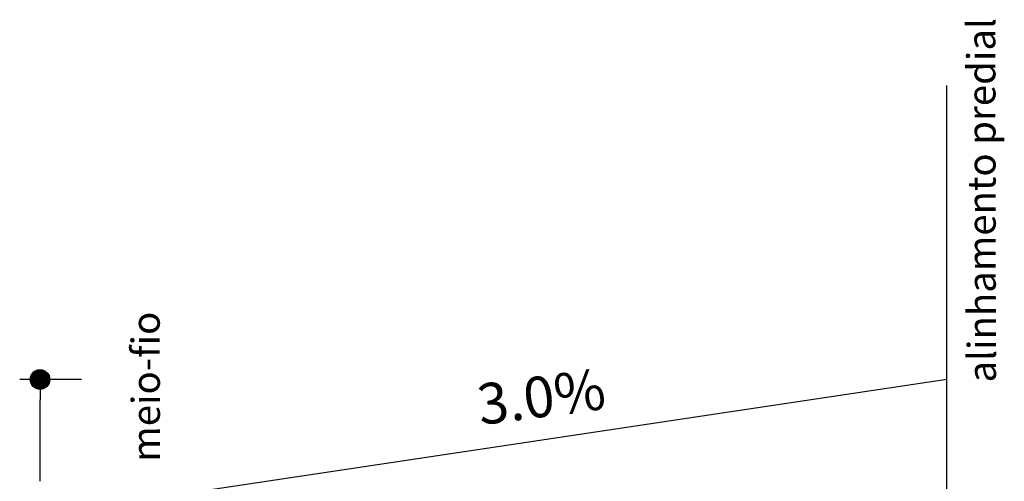
# Model space of a CAD drawing. Extents: x 287774 to 288675, y 1676868 to 1677241.
# Drawn here: x 288024 to 288048, y 1676945 to 1676956 of the extents above; entities that cross this region are included whole.
import ezdxf
from ezdxf.enums import TextEntityAlignment as Align

# ---------------------------------------------------------------- set-up
doc = ezdxf.new("R2010")
doc.units = 0
doc.header["$LTSCALE"] = 5
doc.header["$MEASUREMENT"] = 0
doc.layers.get('0').update_dxf_attribs({"linetype": 'CONTINUOUS'})
doc.layers.add('GABARITOS', color=3, linetype='CONTINUOUS')
doc.layers.add('LEVANTAMENTO', color=5, linetype='CONTINUOUS')
doc.styles.add('ROMAND', font='ROMAND.shx', dxfattribs={"height": 2})
doc.styles.add('ROMANS', font='romans', dxfattribs={"height": 1})

# ---------------------------------------------------------------- blocks, each defined once
blk = doc.blocks.new('_DOT')
at = {"color": 0, "linetype": 'ByBlock'}
blk.add_line((-0.5, 0), (-1, 0), dxfattribs=at)
blk.add_lwpolyline([(-0.25, 0, 0.5, 0.5, 1), (0.25, 0, 0.5, 0.5, 1)], format="xyseb", close=True, dxfattribs=at)
blk = doc.blocks.new('*X66')
at = {"layer": 'LEVANTAMENTO', "color": 0}
for p, q in [((187501.494, 1677044.817), (187501.038, 1677044.361)), ((187501.512, 1677044.817), (187501.038, 1677044.343)), ((187501.53, 1677044.817), (187501.038, 1677044.325)), ((187501.547, 1677044.816), (187501.039, 1677044.308)), ((187501.475, 1677044.815), (187501.04, 1677044.38)), ((187501.563, 1677044.815), (187501.04, 1677044.292)), ((187501.455, 1677044.813), (187501.042, 1677044.4)), ((187501.579, 1677044.813), (187501.042, 1677044.276)), ((187501.992, 1677044.271), (187501.451, 1677044.812)), ((187501.994, 1677044.287), (187501.467, 1677044.814)), ((187501.995, 1677044.303), (187501.483, 1677044.816)), ((187501.996, 1677044.32), (187501.5, 1677044.817)), ((187501.997, 1677044.338), (187501.517, 1677044.817)), ((187501.996, 1677044.356), (187501.535, 1677044.817)), ((187501.995, 1677044.374), (187501.554, 1677044.816)), ((187501.993, 1677044.394), (187501.573, 1677044.814)), ((187501.538, 1677043.859), (187501.038, 1677044.359)), ((187501.521, 1677043.858), (187501.038, 1677044.342)), ((187501.555, 1677043.86), (187501.039, 1677044.376)), ((187501.571, 1677043.861), (187501.041, 1677044.392)), ((187501.587, 1677043.863), (187501.043, 1677044.407)), ((187501.594, 1677044.811), (187501.044, 1677044.261)), ((187501.434, 1677044.81), (187501.045, 1677044.421)), ((187501.602, 1677043.866), (187501.045, 1677044.423)), ((187501.609, 1677044.808), (187501.047, 1677044.246)), ((187501.617, 1677043.869), (187501.048, 1677044.437)), ((187501.412, 1677044.805), (187501.049, 1677044.443)), ((187501.624, 1677044.805), (187501.05, 1677044.231)), ((187501.631, 1677043.872), (187501.052, 1677044.452)), ((187501.638, 1677044.802), (187501.053, 1677044.217)), ((187501.388, 1677044.799), (187501.055, 1677044.466)), ((187501.645, 1677043.876), (187501.055, 1677044.466)), ((187501.652, 1677044.798), (187501.057, 1677044.203)), ((187501.659, 1677043.88), (187501.059, 1677044.479)), ((187501.665, 1677044.794), (187501.061, 1677044.189)), ((187501.363, 1677044.792), (187501.063, 1677044.492)), ((187501.672, 1677043.884), (187501.064, 1677044.493)), ((187501.679, 1677044.789), (187501.066, 1677044.176)), ((187501.685, 1677043.889), (187501.068, 1677044.506)), ((187501.691, 1677044.784), (187501.071, 1677044.163)), ((187501.698, 1677043.894), (187501.073, 1677044.519)), ((187501.335, 1677044.781), (187501.074, 1677044.52)), ((187501.704, 1677044.779), (187501.076, 1677044.151)), ((187501.71, 1677043.899), (187501.078, 1677044.531)), ((187501.716, 1677044.774), (187501.081, 1677044.139)), ((187501.723, 1677043.905), (187501.084, 1677044.543)), ((187501.728, 1677044.768), (187501.087, 1677044.127)), ((187501.302, 1677044.766), (187501.089, 1677044.553)), ((187501.734, 1677043.91), (187501.09, 1677044.555)), ((187501.74, 1677044.762), (187501.093, 1677044.115)), ((187501.746, 1677043.916), (187501.096, 1677044.567)), ((187501.751, 1677044.756), (187501.099, 1677044.103)), ((187501.757, 1677043.923), (187501.102, 1677044.578)), ((187501.763, 1677044.749), (187501.105, 1677044.092)), ((187501.768, 1677043.929), (187501.109, 1677044.589)), ((187501.261, 1677044.743), (187501.112, 1677044.593)), ((187501.774, 1677044.743), (187501.112, 1677044.081)), ((187501.779, 1677043.936), (187501.116, 1677044.6)), ((187501.784, 1677044.736), (187501.119, 1677044.071)), ((187501.79, 1677043.943), (187501.123, 1677044.61)), ((187501.795, 1677044.729), (187501.126, 1677044.06)), ((187501.8, 1677043.951), (187501.13, 1677044.621)), ((187501.805, 1677044.721), (187501.134, 1677044.05)), ((187501.81, 1677043.958), (187501.138, 1677044.631)), ((187501.815, 1677044.713), (187501.141, 1677044.04)), ((187501.82, 1677043.966), (187501.146, 1677044.641)), ((187501.825, 1677044.705), (187501.149, 1677044.03)), ((187501.83, 1677043.974), (187501.154, 1677044.65)), ((187501.834, 1677044.697), (187501.158, 1677044.021)), ((187501.839, 1677043.982), (187501.162, 1677044.66)), ((187501.844, 1677044.689), (187501.166, 1677044.011)), ((187501.848, 1677043.991), (187501.17, 1677044.669)), ((187501.853, 1677044.68), (187501.175, 1677044.002)), ((187501.857, 1677044), (187501.179, 1677044.678)), ((187501.861, 1677044.671), (187501.183, 1677043.993)), ((187501.866, 1677044.009), (187501.188, 1677044.686)), ((187501.87, 1677044.662), (187501.193, 1677043.985)), ((187501.874, 1677044.018), (187501.197, 1677044.695)), ((187501.878, 1677044.653), (187501.202, 1677043.977)), ((187501.883, 1677044.027), (187501.207, 1677044.703)), ((187501.886, 1677044.643), (187501.211, 1677043.968)), ((187501.891, 1677044.037), (187501.216, 1677044.711)), ((187501.894, 1677044.634), (187501.221, 1677043.961)), ((187501.898, 1677044.047), (187501.226, 1677044.719)), ((187501.902, 1677044.624), (187501.231, 1677043.953)), ((187501.906, 1677044.057), (187501.237, 1677044.726)), ((187501.909, 1677044.613), (187501.242, 1677043.945)), ((187501.913, 1677044.067), (187501.247, 1677044.734)), ((187501.917, 1677044.603), (187501.252, 1677043.938)), ((187501.92, 1677044.078), (187501.258, 1677044.741)), ((187501.923, 1677044.592), (187501.263, 1677043.931)), ((187501.927, 1677044.089), (187501.268, 1677044.748)), ((187501.93, 1677044.581), (187501.274, 1677043.925)), ((187501.934, 1677044.1), (187501.28, 1677044.754)), ((187501.937, 1677044.57), (187501.285, 1677043.918)), ((187501.94, 1677044.111), (187501.291, 1677044.76)), ((187501.943, 1677044.558), (187501.297, 1677043.912)), ((187501.946, 1677044.123), (187501.303, 1677044.766)), ((187501.949, 1677044.547), (187501.308, 1677043.906)), ((187501.952, 1677044.135), (187501.315, 1677044.772)), ((187501.954, 1677044.535), (187501.32, 1677043.901)), ((187501.957, 1677044.147), (187501.327, 1677044.778)), ((187501.96, 1677044.522), (187501.333, 1677043.895)), ((187501.962, 1677044.16), (187501.339, 1677044.783)), ((187501.965, 1677044.51), (187501.345, 1677043.89)), ((187501.967, 1677044.172), (187501.352, 1677044.788)), ((187501.969, 1677044.497), (187501.358, 1677043.885)), ((187501.972, 1677044.186), (187501.365, 1677044.792)), ((187501.974, 1677044.483), (187501.371, 1677043.881)), ((187501.976, 1677044.199), (187501.378, 1677044.797)), ((187501.978, 1677044.47), (187501.385, 1677043.877)), ((187501.98, 1677044.213), (187501.392, 1677044.801)), ((187501.982, 1677044.456), (187501.399, 1677043.873)), ((187501.984, 1677044.227), (187501.406, 1677044.804)), ((187501.985, 1677044.442), (187501.413, 1677043.87)), ((187501.987, 1677044.241), (187501.421, 1677044.807)), ((187501.988, 1677044.427), (187501.428, 1677043.867)), ((187501.99, 1677044.256), (187501.436, 1677044.81)), ((187501.991, 1677044.412), (187501.443, 1677043.864)), ((187501.993, 1677044.396), (187501.458, 1677043.862)), ((187501.995, 1677044.38), (187501.474, 1677043.86)), ((187501.996, 1677044.364), (187501.491, 1677043.859)), ((187501.996, 1677044.347), (187501.508, 1677043.858)), ((187501.996, 1677044.329), (187501.526, 1677043.858)), ((187501.99, 1677044.414), (187501.594, 1677044.811)), ((187501.986, 1677044.436), (187501.616, 1677044.807)), ((187501.981, 1677044.459), (187501.639, 1677044.801)), ((187501.974, 1677044.484), (187501.664, 1677044.794)), ((187501.964, 1677044.512), (187501.691, 1677044.784)), ((187501.95, 1677044.543), (187501.722, 1677044.771)), ((187501.931, 1677044.58), (187501.76, 1677044.751)), ((187501.892, 1677044.637), (187501.816, 1677044.712)), ((187501.503, 1677043.858), (187501.038, 1677044.324)), ((187501.485, 1677043.859), (187501.039, 1677044.305)), ((187501.465, 1677043.861), (187501.041, 1677044.286)), ((187501.445, 1677043.864), (187501.043, 1677044.266)), ((187501.424, 1677043.868), (187501.047, 1677044.244)), ((187501.401, 1677043.873), (187501.052, 1677044.221)), ((187501.376, 1677043.879), (187501.059, 1677044.197)), ((187501.35, 1677043.889), (187501.068, 1677044.17)), ((187501.32, 1677043.901), (187501.08, 1677044.14)), ((187501.284, 1677043.919), (187501.098, 1677044.104)), ((187501.235, 1677043.95), (187501.13, 1677044.055)), ((187501.996, 1677044.311), (187501.544, 1677043.859)), ((187501.994, 1677044.292), (187501.563, 1677043.861)), ((187501.992, 1677044.272), (187501.583, 1677043.863)), ((187501.989, 1677044.251), (187501.604, 1677043.866)), ((187501.984, 1677044.228), (187501.627, 1677043.871)), ((187501.978, 1677044.204), (187501.651, 1677043.877)), ((187501.969, 1677044.178), (187501.677, 1677043.886)), ((187501.958, 1677044.149), (187501.706, 1677043.897)), ((187501.942, 1677044.116), (187501.739, 1677043.913)), ((187501.916, 1677044.072), (187501.782, 1677043.938))]:
    blk.add_line(p, q, dxfattribs=at)

msp = doc.modelspace()

# ---------------------------------------------------------------- linework, layer by layer
at = {"layer": 'GABARITOS'}
msp.add_line((288046.292, 1676936.552), (288046.292, 1676954.792), dxfattribs=at)
at = {"layer": 'GABARITOS', "color": 7}
for q in [(288046.292, 1676952.512), (288026.292, 1676944.574)]:
    msp.add_line((288046.292, 1676947.574), q, dxfattribs=at)
at = {"layer": 'GABARITOS', "color": 1, "linetype": 'ByBlock'}
for p, q in [((288025.032, 1676947.574), (288023.513, 1676947.574)), ((288024.013, 1676945.074), (288024.013, 1676947.074))]:
    msp.add_line(p, q, dxfattribs=at)
at = {"layer": 'GABARITOS', "color": 6}
msp.add_circle((288024.013, 1676947.574), 0.24, dxfattribs=at)

# ---------------------------------------------------------------- block references
at = {"layer": 'GABARITOS', "color": 1, "linetype": 'ByBlock', "xscale": 0.5, "yscale": 0.5, "zscale": 0.5, "rotation": 89.99999999999999}
msp.add_blockref('_DOT', (288024.013, 1676947.574), dxfattribs=at)
at = {"layer": 'GABARITOS', "color": 6, "linetype": 'Continuous', "xscale": 0.5, "yscale": 0.5, "zscale": 0.5, "rotation": 270}
msp.add_blockref('*X66', (-550498.155, 1770698.333), dxfattribs=at)

# ---------------------------------------------------------------- texts
at = {"layer": 'GABARITOS', "color": 2, "style": 'ROMAND'}
for s, height, p in [('alinhamento predial', 0.68992, (288047.496, 1676947.5)), ('meio-fio', 0.6899, (288026.96, 1676945.554))]:
    msp.add_text(s, height=height, rotation=90.1083, dxfattribs=at).set_placement(p)
at = {"layer": 'GABARITOS', "color": 2, "linetype": 'ByBlock', "style": 'ROMANS'}
msp.add_text('3.0%', height=1, rotation=7.4996, dxfattribs=at).set_placement((288036.343, 1676947.024), align=Align.MIDDLE)

doc.saveas('drawing.dxf')
